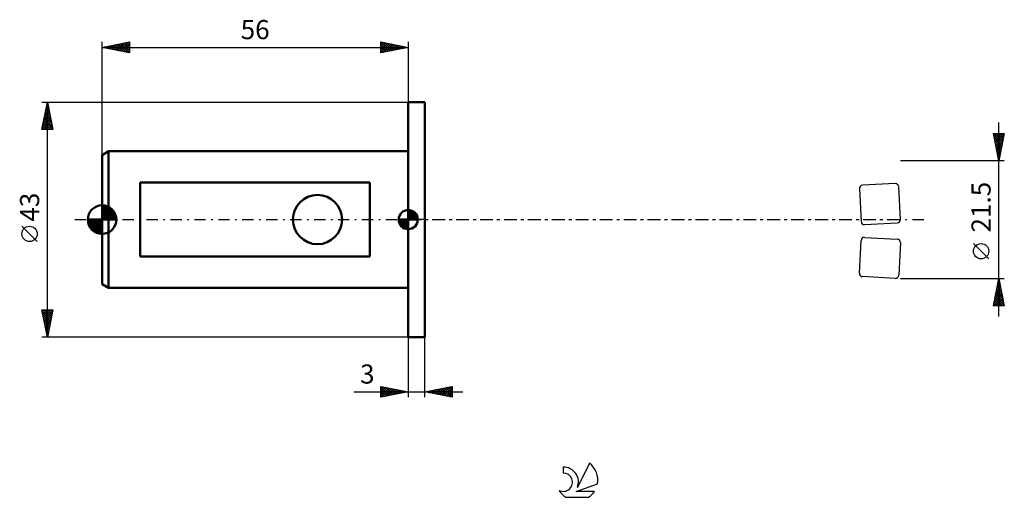
# Model space of a CAD drawing. Units: millimetres. Extents: x -15 to 165, y -51 to 37.
import ezdxf
from ezdxf.enums import TextEntityAlignment as Align

# ---------------------------------------------------------------- set-up
doc = ezdxf.new("R2010")
doc.units = ezdxf.units.MM
doc.header["$LTSCALE"] = 5.15
doc.linetypes.add('LONGDASH_DASH', pattern=[0.85, 0.4, -0.2, 0.05, -0.2])
for name, color, linetype in [('1', 4, 'CONTINUOUS'), ('2', 7, 'CONTINUOUS'), ('4', 2, 'LONGDASH_DASH'), ('CUT', 1, 'CONTINUOUS'), ('NOCUT', 7, 'CONTINUOUS'), ('SK1', 4, 'CONTINUOUS'), ('SK2', 7, 'CONTINUOUS'), ('SK4', 2, 'LONGDASH_DASH'), ('SK6', 5, 'CONTINUOUS')]:
    doc.layers.add(name, color=color, linetype=linetype)
doc.styles.get("Standard").update_dxf_attribs({"font": 'Monospac821 BT'})

msp = doc.modelspace()

# ---------------------------------------------------------------- linework, layer by layer
at = {"layer": '1', "color": 4, "linetype": 'CONTINUOUS', "lineweight": 50}
for p, q in [((56, 21.5), (59, 21.5)), ((56, -21.5), (56, 21.5)), ((59, -21.5), (59, 21.5)), ((56, -21.5), (59, -21.5))]:
    msp.add_line(p, q, dxfattribs=at)
at = {"layer": '2', "color": 7, "linetype": 'CONTINUOUS', "lineweight": 25}
for p, q in [((164, -17.75), (164, 17.75)), ((164, 10.75), (163, 15.75)), ((163, 15.75), (165, 15.75)), ((163.02, 15.64), (163.14, 15.75)), ((163.03, 15.58), (164.64, 13.97)), ((163.09, 15.28), (163.56, 15.75)), ((163.14, 15.05), (164.57, 13.62)), ((163.16, 14.93), (163.99, 15.75)), ((163.23, 14.58), (164.41, 15.75)), ((163.25, 14.52), (164.5, 13.26)), ((163.29, 15.75), (164.71, 14.32)), ((163.31, 14.22), (164.83, 15.75)), ((163.38, 13.87), (164.94, 15.43)), ((163.45, 13.51), (164.83, 14.9)), ((163.71, 15.75), (164.79, 14.68)), ((165, 15.75), (164, 10.75)), ((164.14, 15.75), (164.86, 15.03)), ((164.56, 15.75), (164.93, 15.38)), ((164.98, 15.75), (165, 15.74)), ((163.35, 13.99), (164.43, 12.91)), ((163.46, 13.46), (164.36, 12.55)), ((163.52, 13.16), (164.72, 14.37)), ((163.56, 12.93), (164.29, 12.2)), ((163.59, 12.81), (164.62, 13.84)), ((163.66, 12.45), (164.51, 13.31)), ((163.73, 12.1), (164.41, 12.78)), ((163.67, 12.4), (164.22, 11.85)), ((163.78, 11.87), (164.15, 11.49)), ((163.8, 11.75), (164.3, 12.25)), ((163.87, 11.39), (164.19, 11.71)), ((163.88, 11.34), (164.08, 11.14)), ((163.94, 11.04), (164.09, 11.18)), ((163.99, 10.8), (164.01, 10.79)), ((165, 10.75), (146, 10.75)), ((162.15, -7.17), (159.35, -4.37)), ((146, -10.75), (165, -10.75)), ((163, -15.75), (164, -10.75)), ((164, -10.75), (165, -15.75)), ((163.53, -13.1), (164.31, -12.32)), ((163.63, -12.6), (164.55, -13.52)), ((163.64, -12.57), (164.24, -11.96)), ((163.7, -12.24), (164.45, -12.99)), ((163.74, -12.04), (164.17, -11.61)), ((163.77, -11.89), (164.34, -12.46)), ((163.84, -11.54), (164.24, -11.93)), ((163.85, -11.51), (164.1, -11.25)), ((163.91, -11.18), (164.13, -11.4)), ((163.95, -10.98), (164.03, -10.9)), ((163.98, -10.83), (164.02, -10.87)), ((163, -15.75), (164.67, -14.08)), ((163.11, -15.22), (164.6, -13.73)), ((163.21, -14.69), (164.53, -13.38)), ((163.28, -14.36), (164.66, -15.75)), ((163.32, -14.16), (164.45, -13.02)), ((163.35, -14.01), (164.98, -15.64)), ((163.42, -13.63), (164.38, -12.67)), ((163.42, -13.66), (164.87, -15.11)), ((163.49, -13.3), (164.77, -14.58)), ((163.56, -12.95), (164.66, -14.05)), ((165, -15.75), (163, -15.75)), ((163.07, -15.42), (163.39, -15.75)), ((163.14, -15.07), (163.82, -15.75)), ((163.21, -14.72), (164.24, -15.75)), ((163.42, -15.75), (164.74, -14.44)), ((163.85, -15.75), (164.81, -14.79)), ((164.27, -15.75), (164.88, -15.14)), ((164.7, -15.75), (164.95, -15.5)), ((56, -21.5), (56, -32.5)), ((59, -32.5), (59, -21.5)), ((51, -32.5), (51, -30.5)), ((51, -30.5), (56, -31.5)), ((51, -30.65), (51.12, -30.52)), ((51, -31.07), (51.48, -30.6)), ((51.35, -30.57), (52.9, -32.12)), ((59, -31.5), (64, -30.5)), ((62.13, -32.13), (63.69, -30.56)), ((63.55, -30.59), (64, -31.04)), ((63.9, -30.52), (64, -30.62)), ((64, -30.5), (64, -32.5)), ((46.02, -31.5), (66, -31.5)), ((51, -30.65), (52.54, -32.19)), ((51, -31.5), (51.83, -30.67)), ((51, -31.92), (52.18, -30.74)), ((51, -32.35), (52.54, -30.81)), ((51, -31.07), (52.19, -32.26)), ((56, -31.5), (51, -32.5)), ((51, -31.5), (51.84, -32.33)), ((51, -31.92), (51.48, -32.4)), ((51, -32.35), (51.13, -32.47)), ((51.34, -32.43), (52.89, -30.88)), ((51.87, -32.33), (53.24, -30.95)), ((51.88, -30.68), (53.25, -32.05)), ((52.4, -32.22), (53.6, -31.02)), ((52.41, -30.78), (53.6, -31.98)), ((52.93, -32.11), (53.95, -31.09)), ((52.94, -30.89), (53.96, -31.91)), ((53.46, -32.01), (54.31, -31.16)), ((53.47, -30.99), (54.31, -31.84)), ((53.99, -31.9), (54.66, -31.23)), ((54, -31.1), (54.66, -31.77)), ((54.52, -31.8), (55.01, -31.3)), ((54.53, -31.21), (55.02, -31.7)), ((55.05, -31.69), (55.37, -31.37)), ((55.06, -31.31), (55.37, -31.63)), ((55.58, -31.58), (55.72, -31.44)), ((55.59, -31.42), (55.73, -31.55)), ((64, -32.5), (59, -31.5)), ((59.3, -31.56), (59.45, -31.41)), ((59.31, -31.44), (59.46, -31.59)), ((59.65, -31.63), (59.98, -31.3)), ((59.66, -31.37), (59.99, -31.7)), ((60.01, -31.7), (60.51, -31.2)), ((60.01, -31.3), (60.52, -31.8)), ((60.36, -31.77), (61.04, -31.09)), ((60.37, -31.23), (61.05, -31.91)), ((60.71, -31.84), (61.57, -30.99)), ((60.72, -31.16), (61.58, -32.02)), ((61.07, -31.91), (62.1, -30.88)), ((61.07, -31.09), (62.11, -32.12)), ((61.42, -31.98), (62.63, -30.77)), ((61.43, -31.01), (62.64, -32.23)), ((61.77, -32.05), (63.16, -30.67)), ((61.78, -30.94), (63.17, -32.33)), ((62.13, -30.87), (63.7, -32.44)), ((62.48, -32.2), (64, -30.68)), ((62.49, -30.8), (64, -32.31)), ((62.84, -30.73), (64, -31.89)), ((62.84, -32.27), (64, -31.1)), ((63.19, -30.66), (64, -31.47)), ((63.19, -32.34), (64, -31.53)), ((63.54, -32.41), (64, -31.95)), ((63.9, -32.48), (64, -32.38))]:
    msp.add_line(p, q, dxfattribs=at)
msp.add_circle((160.75, -5.78), 1.4, dxfattribs=at)
at = {"layer": '4', "color": 2, "linetype": 'LONGDASH_DASH', "lineweight": 25}
msp.add_line((56, 0), (146, 0), dxfattribs=at)
at = {"layer": 'CUT', "color": 1, "linetype": 'CONTINUOUS', "lineweight": 25}
for p, q in [((138.5, 5.65), (138.81, -0.35)), ((145.05, 6.59), (139.06, 6.28)), ((146, 0.03), (145.69, 6.02)), ((139.44, -0.91), (145.43, -0.6)), ((139.44, -3.25), (145.43, -3.56)), ((138.5, -9.8), (138.81, -3.81)), ((146, -4.19), (145.69, -10.18)), ((145.05, -10.75), (139.06, -10.44))]:
    msp.add_line(p, q, dxfattribs=at)
for centre, start, end in [((139.09, 5.68), 93, 183), ((145.09, 5.99), 3, 93), ((145.4, 0), 273, 3), ((139.41, -0.31), 183, 273), ((139.41, -3.84), 87, 177), ((145.4, -4.16), 357, 87), ((139.09, -9.84), 177, 267), ((145.09, -10.15), 267, 357)]:
    msp.add_arc(centre, 0.6, start, end, dxfattribs=at)
at = {"layer": 'NOCUT', "color": 7, "linetype": 'CONTINUOUS', "lineweight": 25}
for p, q in [((56, 0), (56, 21.5)), ((56, 21.5), (59, 21.5)), ((59, 0), (56, 0))]:
    msp.add_line(p, q, dxfattribs=at)
at = {"layer": 'SK1', "color": 4, "linetype": 'CONTINUOUS', "lineweight": 50}
for p, q in [((1.2, 12.5), (0, 11.81)), ((0, 11.81), (0, -11.81)), ((56, 12.5), (1.2, 12.5)), ((1.2, 12.5), (1.2, -12.5)), ((49, 6.78), (7, 6.78)), ((7, 6.78), (7, -6.78)), ((49, -6.78), (49, 6.78)), ((0, 0), (0, 2.62)), ((0, 2.61), (2.61, 0)), ((0, 2.28), (0.32, 2.6)), ((0, 1.91), (0.63, 2.55)), ((0, 1.54), (0.92, 2.46)), ((0, 1.17), (1.18, 2.35)), ((0, 2.24), (2.24, 0)), ((0, 0.8), (1.41, 2.21)), ((0, 0.43), (1.63, 2.06)), ((0, 0.06), (1.83, 1.88)), ((0, 1.87), (1.87, 0)), ((0.39, 2.59), (2.59, 0.39)), ((0.89, 2.47), (2.47, 0.89)), ((0, 0), (-2.62, 0)), ((-2.6, -0.32), (-2.28, 0)), ((-2.58, 0), (0, -2.58)), ((-2.55, -0.63), (-1.91, 0)), ((-2.46, -0.92), (-1.54, 0)), ((-2.35, -1.18), (-1.17, 0)), ((-2.21, -1.41), (-0.8, 0)), ((-2.21, 0), (0, -2.21)), ((-2.06, -1.63), (-0.43, 0)), ((-1.88, -1.83), (-0.06, 0)), ((-1.84, 0), (0, -1.84)), ((-1.47, 0), (0, -1.47)), ((-1.1, 0), (0, -1.1)), ((-0.73, 0), (0, -0.73)), ((-0.36, 0), (0, -0.36)), ((0, 1.5), (1.5, 0)), ((0, 1.13), (1.13, 0)), ((0, 0.76), (0.76, 0)), ((0, 0.39), (0.39, 0)), ((0, 0.01), (0.01, 0)), ((0, 0), (2.62, 0)), ((0, -2.62), (0, 0)), ((0.32, 0), (2.01, 1.69)), ((0.69, 0), (2.17, 1.48)), ((1.06, 0), (2.31, 1.25)), ((1.43, 0), (2.43, 1)), ((1.8, 0), (2.52, 0.72)), ((2.17, 0), (2.59, 0.42)), ((2.54, 0), (2.62, 0.08)), ((56, 0), (54.25, 0)), ((54.25, -0.04), (54.3, 0)), ((54.27, -0.27), (54.54, 0)), ((54.32, -0.47), (54.79, 0)), ((54.38, -0.66), (55.04, 0)), ((54.46, -0.83), (55.29, 0)), ((54.49, 0), (56, -1.51)), ((54.55, -0.98), (55.53, 0)), ((54.66, -1.12), (55.78, 0)), ((54.73, 0), (56, -1.27)), ((54.98, 0), (56, -1.02)), ((55.23, 0), (56, -0.77)), ((55.48, 0), (56, -0.52)), ((55.72, 0), (56, -0.28)), ((55.97, 0), (56, -0.03)), ((56, 0), (56, 1.75)), ((56, 1.7), (56.04, 1.75)), ((56, 1.46), (56.27, 1.73)), ((56, 1.7), (57.7, 0)), ((56, 1.21), (56.47, 1.68)), ((56, 0.96), (56.66, 1.62)), ((56, 0.71), (56.83, 1.54)), ((56, 1.46), (57.46, 0)), ((56, 0.47), (56.98, 1.45)), ((56, 0.22), (57.12, 1.34)), ((56, 1.21), (57.21, 0)), ((56, 0.96), (56.96, 0)), ((56, 0.71), (56.71, 0)), ((56, 0.47), (56.47, 0)), ((56, 0.22), (56.22, 0)), ((56, 0), (57.75, 0)), ((56, -1.75), (56, 0)), ((56.03, 0), (57.25, 1.22)), ((56.22, 1.74), (57.74, 0.22)), ((56.28, 0), (57.37, 1.09)), ((56.52, 0), (57.47, 0.95)), ((56.53, 1.67), (57.67, 0.53)), ((56.77, 0), (57.56, 0.79)), ((57.02, 0), (57.64, 0.62)), ((57.04, 1.41), (57.41, 1.04)), ((57.27, 0), (57.7, 0.43)), ((57.51, 0), (57.74, 0.22)), ((-2.6, -0.36), (-0.36, -2.6)), ((-2.49, -0.84), (-0.84, -2.49)), ((-2, -1.69), (-1.69, -2)), ((-1.69, -2.01), (0, -0.32)), ((-1.48, -2.17), (0, -0.69)), ((-1.25, -2.31), (0, -1.06)), ((-1, -2.43), (0, -1.43)), ((-0.72, -2.52), (0, -1.8)), ((54.25, -0.01), (55.99, -1.75)), ((54.27, -0.28), (55.72, -1.73)), ((54.36, -0.62), (55.38, -1.64)), ((54.78, -1.25), (56, -0.03)), ((54.91, -1.37), (56, -0.28)), ((55.05, -1.47), (56, -0.52)), ((55.21, -1.56), (56, -0.77)), ((55.38, -1.64), (56, -1.02)), ((55.57, -1.7), (56, -1.27)), ((55.78, -1.74), (56, -1.51)), ((-0.42, -2.59), (0, -2.17)), ((-0.08, -2.62), (0, -2.54)), ((7, -6.78), (49, -6.78)), ((0, -11.81), (1.2, -12.5)), ((1.2, -12.5), (56, -12.5))]:
    msp.add_line(p, q, dxfattribs=at)
msp.add_circle((39.4, 0), 4.5, dxfattribs=at)
for centre, radius, start, end in [((0, 0), 2.62, 90, 180), ((0, 0), 2.62, 0, 90), ((0, 0), 2.62, 180, 270), ((0, 0), 2.62, 270, 0), ((56, 0), 1.75, 90, 180), ((56, 0), 1.75, 180, 270), ((56, 0), 1.75, 0, 90), ((56, 0), 1.75, 270, 0)]:
    msp.add_arc(centre, radius, start, end, dxfattribs=at)
at = {"layer": 'SK2', "color": 7, "linetype": 'CONTINUOUS', "lineweight": 25}
for p, q in [((0, 11.81), (0, 32.5)), ((0, 31.5), (5, 32.5)), ((3.27, 30.85), (4.9, 32.48)), ((4.7, 32.44), (5, 32.14)), ((5, 32.5), (5, 30.5)), ((51, 30.5), (51, 32.5)), ((51, 32.5), (56, 31.5)), ((51, 32.34), (51.14, 32.47)), ((51.1, 32.48), (52.73, 30.85)), ((56, 32.5), (56, 21.5)), ((0, 31.5), (56, 31.5)), ((5, 30.5), (0, 31.5)), ((0.08, 31.48), (0.13, 31.53)), ((0.1, 31.52), (0.16, 31.47)), ((0.44, 31.41), (0.66, 31.63)), ((0.46, 31.59), (0.69, 31.36)), ((0.79, 31.34), (1.19, 31.74)), ((0.81, 31.66), (1.22, 31.26)), ((1.15, 31.27), (1.72, 31.84)), ((1.16, 31.73), (1.75, 31.15)), ((1.5, 31.2), (2.25, 31.95)), ((1.52, 31.8), (2.28, 31.04)), ((1.85, 31.13), (2.78, 32.06)), ((1.87, 31.87), (2.81, 30.94)), ((2.21, 31.06), (3.31, 32.16)), ((2.22, 31.94), (3.34, 30.83)), ((2.56, 30.99), (3.84, 32.27)), ((2.58, 32.02), (3.87, 30.73)), ((2.91, 30.92), (4.37, 32.37)), ((2.93, 32.09), (4.4, 30.62)), ((3.29, 32.16), (4.93, 30.51)), ((3.62, 30.78), (5, 32.16)), ((3.64, 32.23), (5, 30.87)), ((3.97, 30.71), (5, 31.73)), ((3.99, 32.3), (5, 31.29)), ((4.33, 30.63), (5, 31.31)), ((4.35, 32.37), (5, 31.72)), ((4.68, 30.56), (5, 30.88)), ((51, 31.91), (51.49, 32.4)), ((51, 31.49), (51.84, 32.33)), ((51, 31.06), (52.2, 32.26)), ((51, 30.64), (52.55, 32.19)), ((51, 32.15), (52.38, 30.78)), ((51, 31.73), (52.02, 30.7)), ((56, 31.5), (51, 30.5)), ((51, 31.3), (51.67, 30.63)), ((51, 30.88), (51.32, 30.56)), ((51.36, 30.57), (52.91, 32.12)), ((51.63, 32.37), (53.08, 30.92)), ((51.89, 30.68), (53.26, 32.05)), ((52.16, 32.27), (53.44, 30.99)), ((52.42, 30.78), (53.61, 31.98)), ((52.69, 32.16), (53.79, 31.06)), ((52.95, 30.89), (53.97, 31.91)), ((53.22, 32.06), (54.15, 31.13)), ((53.48, 31), (54.32, 31.84)), ((53.75, 31.95), (54.5, 31.2)), ((54.01, 31.1), (54.67, 31.77)), ((54.28, 31.84), (54.85, 31.27)), ((54.54, 31.21), (55.03, 31.69)), ((54.81, 31.74), (55.21, 31.34)), ((55.07, 31.31), (55.38, 31.62)), ((55.34, 31.63), (55.56, 31.41)), ((55.6, 31.42), (55.73, 31.55)), ((55.87, 31.53), (55.91, 31.48)), ((-11, 21.5), (56, 21.5)), ((-11, 16.5), (-10, 21.5)), ((-10.45, 19.25), (-9.7, 20)), ((-10.34, 19.78), (-9.77, 20.35)), ((-10.31, 19.94), (-9.53, 19.16)), ((-10.24, 20.31), (-9.84, 20.71)), ((-10.24, 20.29), (-9.64, 19.69)), ((-10.17, 20.65), (-9.74, 20.22)), ((-10.13, 20.84), (-9.91, 21.06)), ((-10.1, 21), (-9.85, 20.75)), ((-10.03, 21.37), (-9.98, 21.42)), ((-10.03, 21.35), (-9.96, 21.28)), ((-10, -21.5), (-10, 21.5)), ((-10, 21.5), (-9, 16.5)), ((-10.98, 16.6), (-9.35, 18.23)), ((-10.87, 17.13), (-9.42, 18.59)), ((-10.77, 17.66), (-9.49, 18.94)), ((-10.67, 18.17), (-9, 16.51)), ((-10.66, 18.19), (-9.56, 19.29)), ((-10.6, 18.52), (-9.11, 17.04)), ((-10.56, 18.72), (-9.63, 19.65)), ((-10.52, 18.88), (-9.21, 17.57)), ((-10.45, 19.23), (-9.32, 18.1)), ((-10.38, 19.58), (-9.43, 18.63)), ((-9, 16.5), (-11, 16.5)), ((-10.95, 16.76), (-10.69, 16.5)), ((-10.88, 17.11), (-10.27, 16.5)), ((-10.81, 17.46), (-9.84, 16.5)), ((-10.74, 17.82), (-9.42, 16.5)), ((-10.66, 16.5), (-9.28, 17.88)), ((-10.23, 16.5), (-9.21, 17.53)), ((-9.81, 16.5), (-9.13, 17.17)), ((-9.38, 16.5), (-9.06, 16.82)), ((-11.85, -4.02), (-14.65, -1.22)), ((-10, -21.5), (-11, -16.5)), ((-11, -16.5), (-9, -16.5)), ((-11, -16.51), (-10.99, -16.5)), ((-10.93, -16.86), (-10.56, -16.5)), ((-10.93, -16.83), (-9.38, -18.39)), ((-10.86, -17.22), (-10.14, -16.5)), ((-10.84, -16.5), (-9.31, -18.04)), ((-10.83, -17.36), (-9.45, -18.74)), ((-10.79, -17.57), (-9.71, -16.5)), ((-10.72, -17.92), (-9.29, -16.5)), ((-10.72, -17.89), (-9.52, -19.1)), ((-10.64, -18.28), (-9.03, -16.67)), ((-10.57, -18.63), (-9.14, -17.2)), ((-10.5, -18.99), (-9.25, -17.73)), ((-10.42, -16.5), (-9.24, -17.68)), ((-9, -16.5), (-10, -21.5)), ((-9.99, -16.5), (-9.17, -17.33)), ((-9.57, -16.5), (-9.09, -16.97)), ((-9.15, -16.5), (-9.02, -16.62)), ((-10.62, -18.42), (-9.59, -19.45)), ((-10.51, -18.95), (-9.66, -19.8)), ((-10.43, -19.34), (-9.35, -18.26)), ((-10.4, -19.48), (-9.73, -20.16)), ((-10.36, -19.69), (-9.46, -18.79)), ((-10.29, -20.05), (-9.56, -19.32)), ((56, -21.5), (-11, -21.5)), ((-10.3, -20.02), (-9.8, -20.51)), ((-10.22, -20.4), (-9.67, -19.85)), ((-10.19, -20.55), (-9.87, -20.86)), ((-10.15, -20.75), (-9.78, -20.38)), ((-10.08, -21.11), (-9.88, -20.91)), ((-10.08, -21.08), (-9.94, -21.22)), ((-10.01, -21.46), (-9.99, -21.44))]:
    msp.add_line(p, q, dxfattribs=at)
msp.add_circle((-13.25, -2.62), 1.4, dxfattribs=at)
at = {"layer": 'SK4', "color": 2, "linetype": 'LONGDASH_DASH', "lineweight": 25}
msp.add_line((-5, 0), (151, 0), dxfattribs=at)
at = {"layer": 'SK6', "color": 5, "linetype": 'CONTINUOUS', "lineweight": 25}
for p, q in [((89.13, -44.56), (86.94, -49.01)), ((84.34, -45.26), (84.34, -46.37)), ((86.68, -49.72), (90.6, -48.35)), ((90.04, -49.72), (86.68, -49.72)), ((84.8, -50.8), (88.94, -50.8))]:
    msp.add_line(p, q, dxfattribs=at)
for centre, radius, start, end in [((86.87, -47.61), 3.8, 348.7239, 53.4691), ((84.35, -48.04), 1.68, 243.4215, 90.3602), ((84.36, -48.02), 2.76, 338.9379, 90.4446), ((86.87, -47.61), 3.8, 210.5484, 236.978), ((86.87, -47.61), 3.8, 303.022, 326.3732)]:
    msp.add_arc(centre, radius, start, end, dxfattribs=at)

# ---------------------------------------------------------------- texts
at = {"layer": '2', "color": 7, "linetype": 'CONTINUOUS', "lineweight": 25}
msp.add_text('21.5', height=3.5, rotation=90, dxfattribs=at).set_placement((162.5, 2.27), align=Align.CENTER)
msp.add_text('3', height=3.5, dxfattribs=at).set_placement((48.51, -30), align=Align.CENTER)
at = {"layer": 'SK2', "color": 7, "linetype": 'CONTINUOUS', "lineweight": 25}
msp.add_text('56', height=3.5, dxfattribs=at).set_placement((28, 33), align=Align.CENTER)
msp.add_text('43', height=3.5, rotation=90, dxfattribs=at).set_placement((-11.5, 2.27), align=Align.CENTER)

doc.saveas('drawing.dxf')
